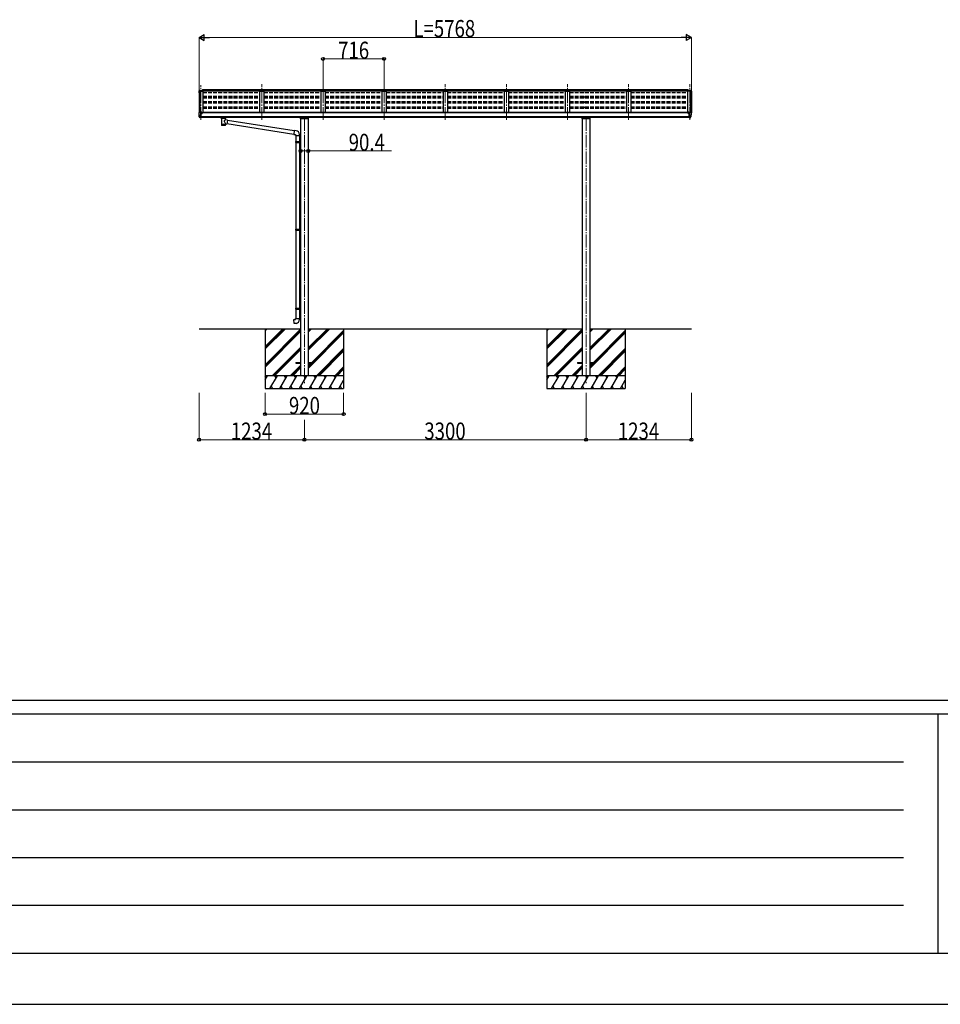
# Model space of a CAD drawing. Units: millimetres. Extents: x 0 to 67280, y 0 to 47520.
# Drawn here: x 12445 to 23230, y 0 to 11536 of the extents above; entities that cross this region are included whole.
import ezdxf

# ---------------------------------------------------------------- set-up
doc = ezdxf.new("R2010")
doc.units = ezdxf.units.MM
doc.linetypes.add('YCENTER_1', pattern=[13, 10, -1, 1, -1])
doc.linetypes.add('YHIDDEN_1', pattern=[4, 3, -1])
for name, color, linetype, lineweight in [('YKK_12', 2, 'Continuous', 13), ('YKK_13', 4, 'Continuous', 30), ('YKK_A1', 4, 'Continuous', 30), ('YKK_D', 6, 'Continuous', 13), ('YKK_ZWAK', 7, 'Continuous', 30)]:
    doc.layers.add(name, color=color, linetype=linetype, lineweight=lineweight)
doc.styles.add('text-b', font='extslim2.shx', dxfattribs={"width": 0.8, "bigfont": 'extfont2.shx'})

msp = doc.modelspace()

# ---------------------------------------------------------------- linework, layer by layer
at = {"layer": 'YKK_12', "linetype": 'YCENTER_1', "ltscale": 15}
for p, q in [((14566, 10361), (14566, 10768)), ((15282, 10361), (15282, 10779)), ((15998, 10361), (15998, 10779)), ((16714, 10361), (16714, 10779)), ((17430, 10361), (17430, 10779)), ((18146, 10361), (18146, 10779)), ((18862, 10361), (18862, 10779)), ((19578, 10361), (19578, 10779)), ((20294, 10361), (20294, 10779)), ((15780, 10383), (15780, 7265)), ((19080, 10383), (19080, 7265))]:
    msp.add_line(p, q, dxfattribs=at)
at = {"layer": 'YKK_13', "linetype": 'Continuous', "ltscale": 0.5}
for p, q in [((14544, 10698), (14544, 10697)), ((14551, 10706), (14547, 10701)), ((14554, 10707), (14552, 10707)), ((14554, 10707), (14572, 10707)), ((14566, 10699), (14566, 10707)), ((14572, 10707), (14582, 10707)), ((14572, 10699), (14572, 10702)), ((14582, 10702), (14572, 10702)), ((14582, 10702), (14582, 10707)), ((20287, 10707), (20277, 10707)), ((20277, 10702), (20277, 10707)), ((20277, 10702), (20287, 10702)), ((20306, 10707), (20287, 10707)), ((20287, 10699), (20287, 10702)), ((20294, 10699), (20294, 10707)), ((20306, 10707), (20308, 10707)), ((20309, 10706), (20313, 10701)), ((20316, 10698), (20316, 10697)), ((15733, 10373), (15733, 10390)), ((15826, 10390), (15826, 10373)), ((19033, 10373), (19033, 10390)), ((19126, 10390), (19126, 10373)), ((15826, 10373), (15733, 10373)), ((15736, 10382), (15823, 10382)), ((19126, 10373), (19033, 10373)), ((19036, 10382), (19123, 10382))]:
    msp.add_line(p, q, dxfattribs=at)
at = {"layer": 'YKK_13'}
for p, q in [((14583, 10713), (14583, 10699)), ((14583, 10713), (14585, 10713)), ((14584, 10713), (14584, 10699)), ((20277, 10713), (20274, 10713)), ((20274, 10713), (20274, 10699)), ((20276, 10713), (20276, 10699)), ((20277, 10713), (20277, 10699)), ((14544, 10444), (14544, 10443)), ((14545, 10426), (14552, 10419)), ((14551, 10452), (14547, 10447)), ((14548, 10403), (14548, 10423)), ((14558, 10386), (14548, 10402)), ((14554, 10453), (14552, 10453)), ((14552, 10419), (14552, 10407)), ((14566, 10453), (14554, 10453)), ((14564, 10385), (14561, 10385)), ((14564, 10385), (14566, 10385)), ((14566, 10385), (14566, 10453)), ((14567, 10452), (14566, 10452)), ((14572, 10443), (14566, 10444)), ((14566, 10398), (14569, 10399)), ((14566, 10387), (14567, 10388)), ((14566, 10387), (14566, 10387)), ((14567, 10452), (14567, 10446)), ((14577, 10451), (14567, 10451)), ((14567, 10448), (14581, 10448)), ((14572, 10446), (14567, 10446)), ((14572, 10388), (14567, 10388)), ((14569, 10399), (14572, 10399)), ((14572, 10388), (14572, 10446)), ((14577, 10451), (14577, 10451)), ((14577, 10451), (14577, 10451)), ((14577, 10451), (14577, 10450)), ((14577, 10450), (14578, 10450)), ((14577, 10438), (14578, 10438)), ((14577, 10438), (14577, 10438)), ((14578, 10448), (14578, 10450)), ((14578, 10450), (14578, 10450)), ((14578, 10450), (14578, 10450)), ((14578, 10450), (14578, 10450)), ((14578, 10450), (14578, 10450)), ((14578, 10439), (14578, 10438)), ((14578, 10438), (14582, 10438)), ((14582, 10447), (14582, 10443)), ((14582, 10440), (14582, 10438)), ((14582, 10438), (14583, 10438)), ((14804, 10384), (14804, 10390)), ((14804, 10385), (14805, 10386)), ((14804, 10384), (14804, 10385)), ((14804, 10384), (14804, 10383)), ((14804, 10384), (14804, 10384)), ((14804, 10383), (14804, 10382)), ((14804, 10382), (14805, 10382)), ((14805, 10386), (14805, 10387)), ((14805, 10387), (14807, 10387)), ((14807, 10387), (14808, 10388)), ((14854, 10388), (14854, 10388)), ((14854, 10388), (14855, 10387)), ((14855, 10387), (14856, 10386)), ((14856, 10386), (14857, 10386)), ((14857, 10386), (14858, 10385)), ((14857, 10382), (14858, 10383)), ((14858, 10384), (14858, 10390)), ((14858, 10385), (14858, 10384)), ((14858, 10383), (14858, 10384)), ((20277, 10447), (20277, 10443)), ((20277, 10440), (20277, 10438)), ((20282, 10438), (20277, 10438)), ((20277, 10438), (20277, 10438)), ((20292, 10448), (20278, 10448)), ((20283, 10451), (20282, 10451)), ((20282, 10451), (20282, 10450)), ((20282, 10448), (20282, 10450)), ((20282, 10450), (20282, 10450)), ((20282, 10450), (20282, 10450)), ((20282, 10450), (20282, 10450)), ((20282, 10450), (20282, 10450)), ((20282, 10450), (20282, 10450)), ((20282, 10439), (20282, 10438)), ((20282, 10438), (20282, 10438)), ((20283, 10438), (20282, 10438)), ((20283, 10451), (20292, 10451)), ((20283, 10451), (20283, 10451)), ((20287, 10388), (20287, 10446)), ((20287, 10446), (20292, 10446)), ((20287, 10443), (20294, 10444)), ((20291, 10399), (20287, 10399)), ((20287, 10388), (20293, 10388)), ((20294, 10398), (20291, 10399)), ((20292, 10452), (20294, 10452)), ((20292, 10452), (20292, 10446)), ((20293, 10387), (20293, 10388)), ((20294, 10387), (20293, 10387)), ((20294, 10385), (20294, 10453)), ((20294, 10453), (20306, 10453)), ((20295, 10385), (20294, 10385)), ((20295, 10385), (20299, 10385)), ((20301, 10386), (20311, 10402)), ((20306, 10453), (20308, 10453)), ((20314, 10426), (20308, 10419)), ((20308, 10419), (20308, 10407)), ((20309, 10452), (20313, 10447)), ((20312, 10403), (20312, 10423)), ((20316, 10444), (20316, 10443)), ((14805, 10382), (14805, 10381)), ((14805, 10381), (14807, 10380)), ((14807, 10380), (14808, 10379)), ((14808, 10379), (14808, 10299)), ((14854, 10379), (14855, 10380)), ((14854, 10362), (14854, 10379)), ((14854, 10379), (14854, 10379)), ((14879, 10358), (14854, 10362)), ((14854, 10299), (14854, 10316)), ((14854, 10315), (14872, 10312)), ((14855, 10380), (14856, 10381)), ((14856, 10381), (14857, 10382)), ((14879, 10358), (14872, 10312)), ((15657, 10192), (14872, 10314)), ((15661, 10234), (14879, 10356)), ((15661, 10236), (15657, 10191)), ((15657, 10191), (15677, 10189)), ((15682, 10235), (15661, 10236)), ((15677, 10189), (15677, 10179)), ((15677, 10179), (15723, 10179)), ((15679, 10179), (15679, 10109)), ((15721, 10179), (15721, 10112)), ((15723, 10179), (15723, 10190)), ((15677, 10107), (15678, 10109)), ((15677, 10107), (15721, 10107)), ((15677, 10107), (15677, 10099)), ((15677, 10099), (15721, 10099)), ((15677, 10099), (15678, 10097)), ((15678, 10109), (15721, 10109)), ((15678, 10097), (15721, 10097)), ((15679, 10097), (15679, 9081)), ((15716, 10107), (15716, 10109)), ((15716, 10107), (15716, 10099)), ((15716, 10099), (15716, 10097)), ((15719, 10112), (15735, 10112)), ((15719, 10110), (15719, 10112)), ((15719, 10110), (15721, 10110)), ((15719, 10097), (15721, 10097)), ((15719, 10095), (15719, 10097)), ((15719, 10095), (15735, 10094)), ((15721, 10097), (15721, 10110)), ((15721, 10095), (15721, 9083)), ((15735, 10112), (15735, 10094)), ((15677, 9079), (15678, 9081)), ((15677, 9079), (15721, 9079)), ((15677, 9079), (15677, 9071)), ((15677, 9071), (15721, 9071)), ((15677, 9071), (15678, 9069)), ((15678, 9081), (15721, 9081)), ((15678, 9069), (15721, 9069)), ((15679, 9069), (15679, 8156)), ((15716, 9079), (15716, 9081)), ((15716, 9079), (15716, 9071)), ((15716, 9071), (15716, 9069)), ((15719, 9083), (15735, 9084)), ((15719, 9081), (15719, 9083)), ((15719, 9081), (15721, 9081)), ((15719, 9068), (15721, 9068)), ((15719, 9066), (15719, 9068)), ((15719, 9066), (15735, 9066)), ((15721, 9068), (15721, 9081)), ((15721, 9066), (15721, 8159)), ((15735, 9084), (15735, 9066)), ((15677, 8154), (15678, 8156)), ((15677, 8154), (15721, 8154)), ((15677, 8154), (15677, 8146)), ((15677, 8146), (15721, 8146)), ((15677, 8146), (15678, 8144)), ((15678, 8156), (15721, 8156)), ((15678, 8144), (15721, 8144)), ((15679, 8144), (15679, 8034)), ((15716, 8154), (15716, 8156)), ((15716, 8154), (15716, 8146)), ((15716, 8146), (15716, 8144)), ((15719, 8159), (15735, 8159)), ((15719, 8157), (15719, 8159)), ((15719, 8157), (15721, 8157)), ((15719, 8144), (15721, 8144)), ((15719, 8142), (15719, 8144)), ((15719, 8142), (15735, 8141)), ((15721, 8144), (15721, 8157)), ((15721, 8141), (15721, 8034)), ((15735, 8159), (15735, 8141)), ((15657, 8022), (15677, 8024)), ((15661, 7976), (15657, 8022)), ((15682, 7978), (15661, 7976)), ((15677, 8034), (15723, 8034)), ((15677, 8024), (15677, 8034)), ((15723, 8034), (15723, 8023)), ((15680, 7520), (15680, 7511)), ((15680, 7520), (15735, 7520)), ((15680, 7511), (15735, 7511)), ((15825, 7520), (15880, 7520)), ((15825, 7511), (15880, 7511)), ((15880, 7520), (15880, 7511)), ((18980, 7520), (18980, 7511)), ((18980, 7520), (19035, 7520)), ((18980, 7511), (19035, 7511)), ((19125, 7520), (19180, 7520)), ((19125, 7511), (19180, 7511)), ((19180, 7520), (19180, 7511))]:
    msp.add_line(p, q, dxfattribs=at)
at = {"layer": 'YKK_13', "linetype": 'Continuous', "ltscale": 0.5}
for centre, radius, start, end in [((14547, 10698), 3, 93, 180), ((14746, 10697), 202, 180, 188.0855), ((14552, 10706), 1, 93.5, 145), ((20308, 10706), 1, 35, 86.5), ((20313, 10698), 3, 0, 87), ((20114, 10697), 202, 351.9145, 0)]:
    msp.add_arc(centre, radius, start, end, dxfattribs=at)
at = {"layer": 'YKK_13'}
for centre, radius, start, end in [((14547, 10444), 3, 93, 180), ((14736, 10443), 192, 180.0008, 184.6031), ((14547, 10428), 3, 184.6031, 225), ((14551, 10403), 3, 93.2906, 210), ((14552, 10452), 1, 93.5, 145), ((14551, 10407), 1, 273.2906, 0), ((14551, 10419), 1, 0, 45), ((14561, 10388), 3, 210, 266.5), ((14580, 10438), 2.5, 151.6424, 180), ((14580, 10438), 2.5, 0, 151.6424), ((14821, 10338), 51.4, 92.4613, 104.6196), ((14841, 10338), 51.4, 75.3804, 87.5387), ((20280, 10438), 2.5, 28.3576, 180), ((20280, 10438), 2.5, 0, 28.3576), ((20299, 10388), 3, 273.5, 330), ((20308, 10452), 1, 35, 86.5), ((20309, 10419), 1, 135, 180), ((20309, 10407), 1, 180, 266.7094), ((20309, 10403), 3, 330, 86.7094), ((20313, 10444), 3, 0, 87), ((20312, 10428), 3, 315, 355.3969), ((20123, 10443), 192, 355.3969, 359.9992), ((15678, 10190), 45, 0, 85), ((15678, 8023), 45, 275, 0)]:
    msp.add_arc(centre, radius, start, end, dxfattribs=at)
at = {"layer": 'YKK_13', "extrusion": (0, 0, -1)}
for centre, major_axis, ratio, start_param, end_param in [((14581, 10447), (-0.02, 1.1), 0.906239, 0.020639, 1.591436), ((14842, 10384), (16, 0), 0.361356, 6.263698, 6.283185), ((14831, 10311), (22.9, 0), 0.122865, 3.141593, 6.283185), ((14831, 10299), (22.9, 0), 0.101955, 6.282972, 9.424821)]:
    msp.add_ellipse(centre, major_axis=major_axis, ratio=ratio, start_param=start_param, end_param=end_param, dxfattribs=at)
at = {"layer": 'YKK_13'}
for centre, major_axis, ratio, start_param, end_param in [((14842, 10384), (16, 0), 0.361356, 6.263698, 6.283185), ((20278, 10447), (0.02, 1.1), 0.906239, 0.020639, 1.591436), ((14831, 10380), (-22.9, -0.4), 0.072511, 4.711586, 6.282382), ((14831, 10378), (-22.9, -0.4), 0.072511, 4.711586, 6.282382), ((14831, 10299), (22.9, 0), 0.101955, 6.282972, 9.424821), ((14831, 10380), (22.9, -0.4), 0.07247, 0.000809, 1.571605), ((14831, 10378), (22.9, -0.4), 0.07247, 0.000809, 1.571605), ((14833, 10339), (20.3, 22.2), 0.045535, 4.975651, 6.24419), ((14831, 10342), (-22.8, 26.6), 0.234429, 3.156333, 4.597638)]:
    msp.add_ellipse(centre, major_axis=major_axis, ratio=ratio, start_param=start_param, end_param=end_param, dxfattribs=at)
at = {"layer": 'YKK_A1', "linetype": 'Continuous', "ltscale": 0.5}
for p, q in [((14546, 10698), (14546, 10446)), ((14547, 10699), (14555, 10699)), ((14555, 10699), (14556, 10697)), ((14556, 10453), (14556, 10699)), ((14556, 10699), (14591, 10699)), ((14591, 10699), (14591, 10443)), ((15257, 10450), (15257, 10699)), ((15257, 10699), (15307, 10699)), ((15307, 10450), (15307, 10699)), ((15973, 10699), (15973, 10450)), ((15973, 10699), (16023, 10699)), ((16023, 10699), (16023, 10450)), ((16689, 10699), (16689, 10450)), ((16689, 10699), (16739, 10699)), ((16739, 10699), (16739, 10450)), ((17405, 10699), (17405, 10450)), ((17405, 10699), (17455, 10699)), ((17455, 10699), (17455, 10450)), ((18121, 10699), (18121, 10450)), ((18121, 10699), (18171, 10699)), ((18171, 10699), (18171, 10450)), ((18837, 10699), (18837, 10450)), ((18837, 10699), (18887, 10699)), ((18887, 10699), (18887, 10450)), ((19553, 10699), (19553, 10450)), ((19553, 10699), (19603, 10699)), ((19603, 10699), (19603, 10450)), ((20269, 10699), (20269, 10448)), ((20304, 10699), (20269, 10699)), ((20305, 10699), (20304, 10697)), ((20304, 10453), (20304, 10699)), ((20313, 10699), (20305, 10699)), ((20314, 10698), (20314, 10446)), ((16240, 7365), (15320, 7365)), ((15332, 7339), (15320, 7360)), ((15448, 7339), (15433, 7365)), ((15563, 7339), (15548, 7365)), ((15678, 7339), (15663, 7365)), ((15794, 7339), (15779, 7365)), ((15909, 7339), (15894, 7365)), ((16025, 7339), (16010, 7365)), ((16125, 7365), (16140, 7339)), ((19540, 7365), (18620, 7365)), ((18632, 7339), (18620, 7360)), ((18748, 7339), (18733, 7365)), ((18863, 7339), (18848, 7365)), ((18978, 7339), (18963, 7365)), ((19094, 7339), (19079, 7365)), ((19209, 7339), (19194, 7365)), ((19325, 7339), (19310, 7365)), ((19425, 7365), (19440, 7339))]:
    msp.add_line(p, q, dxfattribs=at)
at = {"layer": 'YKK_A1'}
for p, q in [((14555, 10699), (14555, 10453)), ((20274, 10713), (14585, 10713)), ((14585, 10713), (14585, 10699)), ((20274, 10699), (14585, 10699)), ((20305, 10699), (20305, 10453)), ((20287, 10443), (14572, 10443)), ((14572, 10402), (20287, 10402)), ((20287, 10390), (14572, 10390)), ((14596, 10443), (14596, 10450)), ((20264, 10450), (14596, 10450)), ((15735, 10390), (15735, 10390)), ((15735, 10390), (15735, 10390)), ((15825, 10390), (15825, 10390)), ((15825, 10390), (15825, 10390)), ((19035, 10390), (19035, 10390)), ((19035, 10390), (19035, 10390)), ((19035, 10390), (19035, 10390)), ((19125, 10390), (19125, 10390)), ((19125, 10390), (19125, 10390)), ((19125, 10390), (19125, 10390)), ((20264, 10443), (20264, 10450)), ((20292, 10448), (20269, 10448)), ((15735, 10373), (15735, 7365)), ((15825, 10373), (15825, 7365)), ((19035, 10373), (19035, 7365)), ((19125, 10373), (19125, 7365)), ((14546, 7915), (15735, 7915)), ((15320, 7915), (15320, 7215)), ((15825, 7915), (19035, 7915)), ((16240, 7915), (16240, 7215)), ((18620, 7915), (18620, 7215)), ((19125, 7915), (20314, 7915)), ((19540, 7915), (19540, 7215))]:
    msp.add_line(p, q, dxfattribs=at)
at = {"layer": 'YKK_A1', "linetype": 'YHIDDEN_1', "ltscale": 15}
for p, q in [((14591, 10682), (15257, 10682)), ((14591, 10638), (15257, 10638)), ((14591, 10637), (15257, 10637)), ((14591, 10636), (15257, 10636)), ((14591, 10623), (15257, 10623)), ((14591, 10620), (15257, 10620)), ((15307, 10682), (15973, 10682)), ((15307, 10638), (15973, 10638)), ((15307, 10637), (15973, 10637)), ((15307, 10636), (15973, 10636)), ((15307, 10623), (15973, 10623)), ((15307, 10620), (15973, 10620)), ((15752, 10636), (15752, 10623)), ((15807, 10623), (15807, 10636)), ((16023, 10682), (16689, 10682)), ((16023, 10638), (16689, 10638)), ((16023, 10637), (16689, 10637)), ((16023, 10636), (16689, 10636)), ((16023, 10623), (16689, 10623)), ((16023, 10620), (16689, 10620)), ((16739, 10682), (17405, 10682)), ((16739, 10638), (17405, 10638)), ((16739, 10637), (17405, 10637)), ((16739, 10636), (17405, 10636)), ((16739, 10623), (17405, 10623)), ((16739, 10620), (17405, 10620)), ((17455, 10682), (18121, 10682)), ((17455, 10638), (18121, 10638)), ((17455, 10637), (18121, 10637)), ((17455, 10636), (18121, 10636)), ((17455, 10623), (18121, 10623)), ((17455, 10620), (18121, 10620)), ((18171, 10682), (18837, 10682)), ((18171, 10638), (18837, 10638)), ((18171, 10637), (18837, 10637)), ((18171, 10636), (18837, 10636)), ((18171, 10623), (18837, 10623)), ((18171, 10620), (18837, 10620)), ((18887, 10682), (19553, 10682)), ((18887, 10638), (19553, 10638)), ((18887, 10637), (19553, 10637)), ((18887, 10636), (19553, 10636)), ((18887, 10623), (19553, 10623)), ((18887, 10620), (19553, 10620)), ((19052, 10636), (19052, 10623)), ((19107, 10623), (19107, 10636)), ((19603, 10682), (20269, 10682)), ((19603, 10638), (20269, 10638)), ((19603, 10637), (20269, 10637)), ((19603, 10636), (20269, 10636)), ((19603, 10623), (20269, 10623)), ((19603, 10620), (20269, 10620)), ((14591, 10576), (15257, 10576)), ((14591, 10563), (15257, 10563)), ((14591, 10560), (15257, 10560)), ((14591, 10515), (15257, 10515)), ((14591, 10502), (15257, 10502)), ((14591, 10499), (15257, 10499)), ((15307, 10576), (15973, 10576)), ((15307, 10563), (15973, 10563)), ((15307, 10560), (15973, 10560)), ((15307, 10515), (15973, 10515)), ((15307, 10502), (15973, 10502)), ((15307, 10499), (15973, 10499)), ((15752, 10576), (15752, 10563)), ((15752, 10515), (15752, 10502)), ((15807, 10563), (15807, 10576)), ((15807, 10502), (15807, 10515)), ((16023, 10576), (16689, 10576)), ((16023, 10563), (16689, 10563)), ((16023, 10560), (16689, 10560)), ((16023, 10515), (16689, 10515)), ((16023, 10502), (16689, 10502)), ((16023, 10499), (16689, 10499)), ((16739, 10576), (17405, 10576)), ((16739, 10563), (17405, 10563)), ((16739, 10560), (17405, 10560)), ((16739, 10515), (17405, 10515)), ((16739, 10502), (17405, 10502)), ((16739, 10499), (17405, 10499)), ((17455, 10576), (18121, 10576)), ((17455, 10563), (18121, 10563)), ((17455, 10560), (18121, 10560)), ((17455, 10515), (18121, 10515)), ((17455, 10502), (18121, 10502)), ((17455, 10499), (18121, 10499)), ((18171, 10576), (18837, 10576)), ((18171, 10563), (18837, 10563)), ((18171, 10560), (18837, 10560)), ((18171, 10515), (18837, 10515)), ((18171, 10502), (18837, 10502)), ((18171, 10499), (18837, 10499)), ((18887, 10576), (19553, 10576)), ((18887, 10563), (19553, 10563)), ((18887, 10560), (19553, 10560)), ((18887, 10515), (19553, 10515)), ((18887, 10502), (19553, 10502)), ((18887, 10499), (19553, 10499)), ((19052, 10576), (19052, 10563)), ((19052, 10515), (19052, 10502)), ((19107, 10563), (19107, 10576)), ((19107, 10502), (19107, 10515)), ((19603, 10576), (20269, 10576)), ((19603, 10563), (20269, 10563)), ((19603, 10560), (20269, 10560)), ((19603, 10515), (20269, 10515)), ((19603, 10502), (20269, 10502)), ((19603, 10499), (20269, 10499)), ((14591, 10454), (15257, 10454)), ((15307, 10454), (15973, 10454)), ((15752, 10454), (15752, 10450)), ((15807, 10450), (15807, 10454)), ((16023, 10454), (16689, 10454)), ((16739, 10454), (17405, 10454)), ((17455, 10454), (18121, 10454)), ((18171, 10454), (18837, 10454)), ((18887, 10454), (19553, 10454)), ((19052, 10454), (19052, 10450)), ((19107, 10450), (19107, 10454)), ((19603, 10454), (20269, 10454))]:
    msp.add_line(p, q, dxfattribs=at)
at = {"layer": 'YKK_A1', "linetype": 'Continuous'}
for p, q in [((15320, 7678), (15557, 7915)), ((15320, 7692), (15543, 7915)), ((15320, 7706), (15529, 7915)), ((15320, 7890), (15345, 7915)), ((15320, 7904), (15331, 7915)), ((15320, 7494), (15735, 7909)), ((15320, 7480), (15735, 7895)), ((15320, 7466), (15735, 7881)), ((15825, 7663), (16077, 7915)), ((15825, 7677), (16063, 7915)), ((15825, 7691), (16049, 7915)), ((15825, 7875), (15865, 7915)), ((15825, 7889), (15851, 7915)), ((15825, 7903), (15837, 7915)), ((15825, 7451), (16240, 7866)), ((15866, 7520), (16240, 7894)), ((15880, 7520), (16240, 7880)), ((18620, 7678), (18857, 7915)), ((18620, 7692), (18843, 7915)), ((18620, 7706), (18829, 7915)), ((18620, 7890), (18645, 7915)), ((18620, 7904), (18631, 7915)), ((18620, 7494), (19035, 7909)), ((18620, 7480), (19035, 7895)), ((18620, 7466), (19035, 7881)), ((19125, 7663), (19377, 7915)), ((19125, 7677), (19363, 7915)), ((19125, 7691), (19349, 7915)), ((19125, 7875), (19165, 7915)), ((19125, 7889), (19151, 7915)), ((19125, 7903), (19137, 7915)), ((19125, 7451), (19540, 7866)), ((19166, 7520), (19540, 7894)), ((19180, 7520), (19540, 7880)), ((15403, 7365), (15735, 7697)), ((15417, 7365), (15735, 7683)), ((15431, 7365), (15735, 7669)), ((15923, 7365), (16240, 7682)), ((15938, 7365), (16240, 7668)), ((15952, 7365), (16240, 7653)), ((18703, 7365), (19035, 7697)), ((18717, 7365), (19035, 7683)), ((18731, 7365), (19035, 7669)), ((19223, 7365), (19540, 7682)), ((19238, 7365), (19540, 7668)), ((19252, 7365), (19540, 7653)), ((15825, 7479), (15857, 7511)), ((15825, 7465), (15871, 7511)), ((19125, 7479), (19157, 7511)), ((19125, 7465), (19171, 7511)), ((15615, 7365), (15735, 7485)), ((15629, 7365), (15735, 7471)), ((15643, 7365), (15735, 7457)), ((16136, 7365), (16240, 7470)), ((16150, 7365), (16240, 7455)), ((16164, 7365), (16240, 7441)), ((18915, 7365), (19035, 7485)), ((18929, 7365), (19035, 7471)), ((18943, 7365), (19035, 7457)), ((19436, 7365), (19540, 7470)), ((19450, 7365), (19540, 7455)), ((19464, 7365), (19540, 7441)), ((15320, 7318), (15347, 7365)), ((15376, 7215), (15463, 7365)), ((15491, 7215), (15578, 7365)), ((15607, 7215), (15693, 7365)), ((15722, 7215), (15809, 7365)), ((15838, 7215), (15924, 7365)), ((15953, 7215), (16040, 7365)), ((16069, 7215), (16155, 7365)), ((16184, 7215), (16240, 7312)), ((18620, 7318), (18647, 7365)), ((18676, 7215), (18763, 7365)), ((18791, 7215), (18878, 7365)), ((18907, 7215), (18993, 7365)), ((19022, 7215), (19109, 7365)), ((19138, 7215), (19224, 7365)), ((19253, 7215), (19340, 7365)), ((19369, 7215), (19455, 7365)), ((19484, 7215), (19540, 7312)), ((15320, 7215), (16240, 7215)), ((15391, 7241), (15406, 7215)), ((15506, 7241), (15521, 7215)), ((15622, 7241), (15637, 7215)), ((15737, 7241), (15752, 7215)), ((15853, 7241), (15868, 7215)), ((15968, 7241), (15983, 7215)), ((16084, 7241), (16099, 7215)), ((16199, 7241), (16214, 7215)), ((18620, 7215), (19540, 7215)), ((18691, 7241), (18706, 7215)), ((18806, 7241), (18821, 7215)), ((18922, 7241), (18937, 7215)), ((19037, 7241), (19052, 7215)), ((19153, 7241), (19168, 7215)), ((19268, 7241), (19283, 7215)), ((19384, 7241), (19399, 7215)), ((19499, 7241), (19514, 7215))]:
    msp.add_line(p, q, dxfattribs=at)
at = {"layer": 'YKK_A1'}
for centre in [(14580, 10438), (20280, 10438)]:
    msp.add_circle(centre, 3, dxfattribs=at)
at = {"layer": 'YKK_A1', "linetype": 'Continuous', "ltscale": 0.5}
for centre, radius, start, end in [((14547, 10698), 1, 93, 173.3299), ((14555, 10699), 0.301, 21.0633, 92.8668), ((20305, 10699), 0.3, 86.9886, 159), ((20313, 10698), 1, 6.6701, 87)]:
    msp.add_arc(centre, radius, start, end, dxfattribs=at)
at = {"layer": 'YKK_D', "lineweight": -2}
for p, q in [((14546, 11327), (14606, 11362)), ((14546, 11327), (14606, 11292)), ((14546, 11327), (14667, 11327)), ((14606, 11292), (14606, 11362)), ((20314, 11327), (20193, 11327)), ((20314, 11327), (20253, 11362)), ((20253, 11362), (20253, 11292)), ((20314, 11327), (20253, 11292))]:
    msp.add_line(p, q, dxfattribs=at)
at = {"layer": 'YKK_D'}
for p, q in [((14546, 10679), (14546, 11328)), ((14616, 11327), (20244, 11327)), ((20314, 10679), (20314, 11328)), ((15998, 10733), (15998, 11078)), ((15998, 11077), (16714, 11077)), ((16714, 10733), (16714, 11078)), ((15735, 9981), (15735, 9999)), ((15735, 9998), (15825, 9998)), ((15825, 9981), (15825, 9999)), ((15825, 9998), (16801, 9998)), ((14546, 7165), (14546, 6614)), ((15320, 7165), (15320, 6914)), ((16240, 7165), (16240, 6914)), ((19080, 7165), (19080, 6614)), ((19080, 7165), (19080, 6614)), ((20314, 7165), (20314, 6614)), ((15320, 6915), (16240, 6915)), ((15780, 6848), (15780, 6614)), ((15780, 6848), (15780, 6614)), ((14546, 6615), (15780, 6615)), ((15780, 6615), (19080, 6615)), ((19080, 6615), (20314, 6615))]:
    msp.add_line(p, q, dxfattribs=at)
at = {"layer": 'YKK_D', "linetype": 'ByBlock', "lineweight": -2}
for centre in [(15998, 11077), (16714, 11077), (15735, 9998), (15825, 9998), (15320, 6915), (16240, 6915), (14546, 6615), (15780, 6615), (15780, 6615), (19080, 6615), (19080, 6615), (20314, 6615)]:
    msp.add_circle(centre, 17.5, dxfattribs=at)
at = {"layer": 'YKK_ZWAK'}
for p, q in [((64800, 3560), (2400, 3560)), ((23200, 3400), (2400, 3400)), ((23200, 3400), (23200, 600)), ((33600, 3400), (23200, 3400)), ((2740, 2840), (22800, 2840)), ((2740, 2280), (22800, 2280)), ((2740, 1720), (22800, 1720)), ((2740, 1160), (22800, 1160)), ((2400, 600), (23200, 600)), ((23200, 600), (33600, 600)), ((0, 0), (67280, 0))]:
    msp.add_line(p, q, dxfattribs=at)

# ---------------------------------------------------------------- texts
at = {"layer": 'YKK_D', "style": 'text-b', "width": 0.8}
for s, p in [('L=5768', (17057, 11332)), ('716', (16175, 11078)), ('90.4', (16299, 9999)), ('920', (15599, 6916)), ('1234', (14918, 6616)), ('3300', (17185, 6616)), ('1234', (19452, 6616))]:
    msp.add_text(s, height=200, dxfattribs=at).set_placement(p)

doc.saveas('drawing.dxf')
